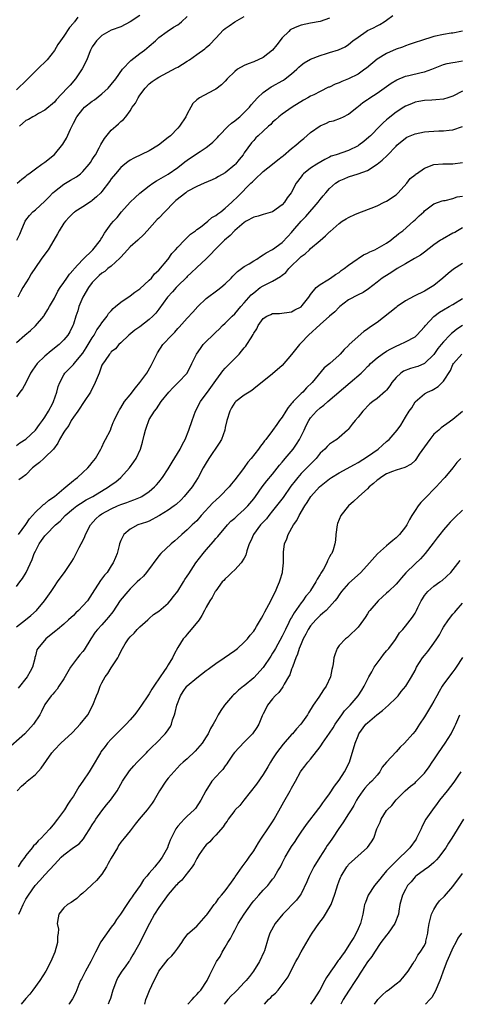
# Model space of a CAD drawing. Units: inches. Extents: x 2523000 to 2526000, y 1554000 to 1557000.
# Drawn here: x 2524920 to 2525012, y 1554000 to 1554207 of the extents above; entities that cross this region are included whole.
import ezdxf

# ---------------------------------------------------------------- set-up
doc = ezdxf.new("R2010")
doc.units = ezdxf.units.IN
doc.header["$MEASUREMENT"] = 0
doc.layers.add('LD25231554_2ft', color=153, linetype='Continuous')

msp = doc.modelspace()

# ---------------------------------------------------------------- linework, layer by layer
at = {"layer": 'LD25231554_2ft'}
for points, elevation in [([(2524919, 1554139.41), (2524920.81, 1554141), (2524922, 1554142), (2524923.02, 1554142.98), (2524924.75, 1554145), (2524924.85, 1554145.15), (2524925.6, 1554146.4), (2524926, 1554147), (2524927, 1554148.8), (2524927.72, 1554150.28), (2524928.2, 1554151), (2524929, 1554152.05), (2524929.6, 1554153), (2524930.16, 1554153.84), (2524931, 1554154.73), (2524931.11, 1554154.89), (2524933, 1554156.93), (2524935.1, 1554159), (2524936.71, 1554161), (2524936.81, 1554161.19), (2524937, 1554161.47), (2524937.55, 1554162.45), (2524939, 1554164.41), (2524939.48, 1554165), (2524940.22, 1554165.78), (2524941.18, 1554167), (2524942.96, 1554169.04), (2524944.04, 1554169.96), (2524945, 1554170.88), (2524947, 1554172.46), (2524947.78, 1554173), (2524948.53, 1554173.47), (2524951, 1554174.9), (2524953, 1554176.34), (2524954.49, 1554177.51), (2524955, 1554177.89), (2524955.67, 1554178.33), (2524957.71, 1554179.71), (2524959, 1554180.53), (2524959.64, 1554181), (2524960.38, 1554181.62), (2524961.36, 1554182.64), (2524961.65, 1554183), (2524963.65, 1554185), (2524964.34, 1554185.66), (2524965, 1554186.11), (2524965.48, 1554186.52), (2524966.06, 1554187), (2524967, 1554187.87), (2524968.09, 1554189), (2524968.47, 1554189.53), (2524969.78, 1554191), (2524971, 1554192.13), (2524972.7, 1554193.3), (2524973, 1554193.46), (2524975, 1554194.59), (2524975.26, 1554194.74), (2524975.64, 1554195), (2524977, 1554196.07), (2524978.12, 1554197), (2524978.55, 1554197.45), (2524979, 1554197.84), (2524979.65, 1554198.35), (2524981, 1554199.12), (2524983, 1554199.91), (2524984.33, 1554200.33), (2524985, 1554200.52), (2524986.91, 1554201.09), (2524988.27, 1554201.73), (2524989, 1554202.23), (2524989.9, 1554203), (2524991, 1554203.8), (2524992.73, 1554205), (2524993, 1554205.15), (2524994.25, 1554205.75), (2524995, 1554206.18), (2524995.56, 1554206.44), (2524996.47, 1554207), (2524997, 1554207.35), (2524998.34, 1554208.34)], 7232), ([(2524931.98, 1554207.98), (2524931.22, 1554207), (2524931.12, 1554206.88), (2524931, 1554206.69), (2524930.18, 1554205.82), (2524929, 1554203.98), (2524928.28, 1554203), (2524927.76, 1554202.24), (2524927, 1554200.95), (2524925.45, 1554199), (2524923.43, 1554197), (2524923, 1554196.62), (2524921.2, 1554194.8), (2524919, 1554192.7)], 7222), ([(2524919.1, 1554161), (2524919.71, 1554162.29), (2524920, 1554163), (2524920.85, 1554165), (2524921, 1554165.23), (2524921.77, 1554166.23), (2524922.49, 1554167), (2524923, 1554167.42), (2524925, 1554169.25), (2524925.87, 1554170.13), (2524926.7, 1554171), (2524927, 1554171.27), (2524929, 1554172.82), (2524930.39, 1554173.61), (2524931, 1554173.99), (2524931.65, 1554174.35), (2524932.51, 1554175), (2524933, 1554175.45), (2524934.36, 1554177), (2524934.6, 1554177.4), (2524935, 1554177.99), (2524935.37, 1554178.63), (2524935.64, 1554179), (2524936.44, 1554180.44), (2524936.81, 1554181.19), (2524937.56, 1554182.44), (2524939, 1554184.21), (2524939.92, 1554185), (2524940.51, 1554185.49), (2524941, 1554186.01), (2524941.57, 1554186.43), (2524942.05, 1554187), (2524943, 1554188.27), (2524943.41, 1554189), (2524944.1, 1554189.9), (2524944.65, 1554191), (2524945, 1554191.53), (2524946.15, 1554193), (2524947, 1554193.94), (2524947.58, 1554194.42), (2524948.45, 1554195), (2524949, 1554195.32), (2524952.7, 1554197.3), (2524953, 1554197.48), (2524955, 1554198.71), (2524955.45, 1554199), (2524957, 1554200.1), (2524958.68, 1554201.32), (2524959, 1554201.63), (2524959.75, 1554202.25), (2524961, 1554203.58), (2524962.67, 1554205.33), (2524963, 1554205.59), (2524963.82, 1554206.18), (2524965.05, 1554207), (2524967, 1554208.14)], 7228), ([(2524919.19, 1554173), (2524920.17, 1554173.83), (2524921, 1554174.49), (2524921.26, 1554174.74), (2524921.63, 1554175), (2524923, 1554176.06), (2524924.34, 1554177), (2524925, 1554177.44), (2524927, 1554179.05), (2524928.77, 1554181.23), (2524929, 1554181.59), (2524929.54, 1554182.46), (2524930.39, 1554184.39), (2524931, 1554185.62), (2524931.73, 1554187), (2524933, 1554188.63), (2524933.37, 1554189), (2524935, 1554190.26), (2524935.43, 1554190.57), (2524937, 1554191.81), (2524938.31, 1554193), (2524939, 1554193.79), (2524939.96, 1554195), (2524941.34, 1554197), (2524943.12, 1554198.88), (2524945, 1554200.32), (2524945.99, 1554201), (2524947, 1554201.89), (2524948.33, 1554203), (2524949, 1554203.67), (2524950.76, 1554205), (2524952.13, 1554205.87), (2524953, 1554206.39), (2524953.36, 1554206.64), (2524953.79, 1554207), (2524955, 1554208.14)], 7226), ([(2524985, 1554207.75), (2524983, 1554207.1), (2524981, 1554206.7), (2524979, 1554206.27), (2524978.07, 1554205.93), (2524977, 1554205.45), (2524976.71, 1554205.29), (2524976.38, 1554205), (2524975, 1554203.62), (2524973.86, 1554202.14), (2524973, 1554201.06), (2524971, 1554199.52), (2524969, 1554198.58), (2524967.86, 1554198.14), (2524967, 1554197.78), (2524965.62, 1554197), (2524965, 1554196.55), (2524963.41, 1554195), (2524963, 1554194.53), (2524962.25, 1554193.75), (2524961, 1554192.81), (2524960.62, 1554192.62), (2524957.6, 1554191), (2524957, 1554190.55), (2524956.21, 1554189.79), (2524955.73, 1554189), (2524955, 1554187.64), (2524954.67, 1554187), (2524953.39, 1554185), (2524953, 1554184.57), (2524951.47, 1554183), (2524951, 1554182.61), (2524948.93, 1554181), (2524947, 1554179.84), (2524943.74, 1554178.26), (2524943, 1554177.86), (2524942.49, 1554177.51), (2524941.82, 1554177), (2524941, 1554176.3), (2524939.88, 1554175), (2524939, 1554173.89), (2524938.64, 1554173.36), (2524937, 1554171.24), (2524936.79, 1554171), (2524935.88, 1554170.12), (2524935, 1554169.36), (2524934.79, 1554169.21), (2524933, 1554168.04), (2524931.33, 1554167), (2524931.14, 1554166.86), (2524931, 1554166.73), (2524930.13, 1554165.87), (2524929.32, 1554165), (2524929, 1554164.55), (2524928.03, 1554163), (2524927.68, 1554162.32), (2524926.91, 1554161), (2524925.7, 1554159), (2524925, 1554158.07), (2524924.24, 1554157), (2524923, 1554155.21), (2524922.11, 1554153.89), (2524921.62, 1554153), (2524920.38, 1554151), (2524919.88, 1554150.12), (2524919.32, 1554149)], 7230), ([(2524945, 1554208.34), (2524943, 1554207.01), (2524941, 1554205.97), (2524939, 1554205.26), (2524938.47, 1554205), (2524937, 1554204.15), (2524935.86, 1554203), (2524935.5, 1554202.5), (2524935, 1554201.76), (2524934.61, 1554201), (2524934.33, 1554200.33), (2524933.81, 1554199), (2524932.89, 1554197.11), (2524931.48, 1554195), (2524930.31, 1554193.69), (2524929.71, 1554193), (2524927.41, 1554190.59), (2524927, 1554190.11), (2524925, 1554188.36), (2524923.69, 1554187.69), (2524923, 1554187.29), (2524922.44, 1554187), (2524921.55, 1554186.46), (2524921, 1554186.21), (2524919.63, 1554185)], 7224), ([(2525013, 1554205.02), (2525011, 1554204.65), (2525010.6, 1554204.6), (2525009, 1554204.36), (2525007, 1554203.88), (2525004.17, 1554203), (2525003.25, 1554202.75), (2525001.78, 1554202.22), (2525001, 1554201.97), (2525000.33, 1554201.67), (2524999, 1554201.21), (2524997, 1554200.36), (2524995, 1554199.16), (2524992.75, 1554197.25), (2524992.43, 1554197), (2524991, 1554196.01), (2524989, 1554195), (2524987.59, 1554194.41), (2524987, 1554194.14), (2524986.14, 1554193.86), (2524985, 1554193.27), (2524984.79, 1554193.21), (2524983, 1554192.35), (2524981.65, 1554191.65), (2524981, 1554191.33), (2524980.42, 1554191), (2524979.49, 1554190.51), (2524977.08, 1554189), (2524975, 1554187.55), (2524974.31, 1554187), (2524973.62, 1554186.38), (2524973, 1554185.85), (2524972.6, 1554185.4), (2524972.12, 1554185), (2524971, 1554184), (2524969.94, 1554183), (2524969.46, 1554182.54), (2524969, 1554182.03), (2524968.52, 1554181.48), (2524967, 1554179.37), (2524966.76, 1554179), (2524965.97, 1554178.03), (2524965.16, 1554177), (2524965, 1554176.84), (2524963, 1554175.22), (2524961.57, 1554174.43), (2524961, 1554174.08), (2524960.26, 1554173.74), (2524958.59, 1554173), (2524957, 1554172.34), (2524955, 1554171.23), (2524954.69, 1554171), (2524952.63, 1554169.37), (2524952.25, 1554169), (2524950.3, 1554167), (2524949, 1554165.62), (2524948.67, 1554165.33), (2524946.53, 1554163), (2524945.83, 1554162.17), (2524944.57, 1554161), (2524943, 1554159.59), (2524942.41, 1554159), (2524941, 1554157.45), (2524940.8, 1554157.2), (2524939, 1554155.55), (2524938.3, 1554155), (2524937.6, 1554154.4), (2524937, 1554154.03), (2524936.47, 1554153.53), (2524935.86, 1554153), (2524935, 1554152.11), (2524934.19, 1554151), (2524933, 1554148.97), (2524932.18, 1554147), (2524931.92, 1554146.08), (2524931.51, 1554145), (2524931, 1554143.3), (2524930.89, 1554143), (2524930.29, 1554141.71), (2524929.86, 1554141), (2524929, 1554139.99), (2524928.03, 1554139), (2524926.32, 1554137.68), (2524925, 1554136.56), (2524923.39, 1554135), (2524922.39, 1554133.61), (2524922, 1554133), (2524921, 1554130.93), (2524920.29, 1554129.71), (2524919.72, 1554129), (2524919, 1554128)], 7234), ([(2524919, 1554117.73), (2524919.73, 1554118.27), (2524921, 1554119.07), (2524923.01, 1554121), (2524923.84, 1554122.16), (2524924.52, 1554123), (2524925, 1554123.7), (2524925.79, 1554125), (2524926.68, 1554126.68), (2524926.84, 1554127), (2524927.53, 1554129), (2524927.82, 1554130.18), (2524928.13, 1554131), (2524929, 1554132.61), (2524929.23, 1554133), (2524930.12, 1554133.88), (2524931, 1554134.79), (2524931.15, 1554135), (2524933, 1554137.21), (2524933.71, 1554138.29), (2524935, 1554140.45), (2524935.36, 1554141), (2524935.92, 1554142.08), (2524936.63, 1554143), (2524937, 1554143.6), (2524938.13, 1554145), (2524938.43, 1554145.57), (2524939, 1554146.13), (2524939.4, 1554146.6), (2524939.9, 1554147), (2524941, 1554147.97), (2524943, 1554149.3), (2524943.94, 1554150.06), (2524945, 1554150.73), (2524947, 1554152.55), (2524947.44, 1554153), (2524948.09, 1554153.91), (2524949, 1554154.71), (2524950.91, 1554156.91), (2524951, 1554157.02), (2524951.78, 1554158.22), (2524952.55, 1554159), (2524953, 1554159.53), (2524954.44, 1554161), (2524954.69, 1554161.31), (2524955, 1554161.57), (2524955.7, 1554162.3), (2524956.76, 1554163), (2524957, 1554163.22), (2524957.77, 1554163.77), (2524959.35, 1554165), (2524960.21, 1554165.79), (2524961, 1554166.17), (2524961.42, 1554166.58), (2524962.06, 1554167), (2524963, 1554167.73), (2524964.41, 1554169), (2524965.75, 1554170.25), (2524968.42, 1554173), (2524968.72, 1554173.28), (2524969, 1554173.59), (2524969.75, 1554174.25), (2524970.48, 1554175), (2524971, 1554175.47), (2524973, 1554176.99), (2524974.09, 1554177.91), (2524975, 1554178.63), (2524975.19, 1554178.8), (2524977, 1554180.3), (2524977.87, 1554181), (2524979, 1554181.98), (2524979.56, 1554182.44), (2524981, 1554183.72), (2524983, 1554185.12), (2524984.34, 1554185.66), (2524985, 1554185.97), (2524985.83, 1554186.17), (2524987.29, 1554186.71), (2524987.91, 1554187), (2524989, 1554187.55), (2524990.81, 1554189), (2524991, 1554189.14), (2524991.99, 1554190.01), (2524993, 1554190.65), (2524993.19, 1554190.81), (2524993.48, 1554191), (2524995, 1554191.98), (2524996.52, 1554193), (2524997, 1554193.37), (2524997.95, 1554194.05), (2524999.19, 1554194.81), (2525001, 1554195.53), (2525001.67, 1554195.67), (2525004.31, 1554196.31), (2525005, 1554196.44), (2525006.56, 1554197), (2525008.27, 1554197.73), (2525009, 1554197.98), (2525009.77, 1554198.24), (2525011, 1554198.44), (2525011.46, 1554198.54), (2525013, 1554198.76)], 7236), ([(2525013, 1554192.39), (2525011, 1554191.35), (2525009.93, 1554191), (2525009, 1554190.74), (2525007.42, 1554190.58), (2525006.51, 1554190.51), (2525005, 1554190.44), (2525003.77, 1554190.23), (2525003, 1554190.06), (2525002.25, 1554189.75), (2525001, 1554189.21), (2525000.65, 1554189), (2524999, 1554187.95), (2524997.33, 1554186.67), (2524997, 1554186.35), (2524996.29, 1554185.71), (2524995.61, 1554185), (2524993.63, 1554183), (2524993.3, 1554182.7), (2524992.21, 1554181.79), (2524991.19, 1554181), (2524991, 1554180.88), (2524989, 1554179.9), (2524986.38, 1554179), (2524985.33, 1554178.67), (2524985, 1554178.5), (2524983.97, 1554178.03), (2524982.33, 1554177), (2524981, 1554176.14), (2524979.51, 1554175), (2524979.26, 1554174.74), (2524979, 1554174.37), (2524977.97, 1554173), (2524976.92, 1554171), (2524976.09, 1554169.91), (2524975.52, 1554169), (2524975, 1554168.45), (2524973, 1554167), (2524971.48, 1554166.52), (2524971, 1554166.44), (2524969.95, 1554166.05), (2524969, 1554165.84), (2524967.44, 1554165), (2524967, 1554164.74), (2524965, 1554163.07), (2524964.93, 1554163), (2524964.03, 1554161.97), (2524962.87, 1554161), (2524961, 1554159.17), (2524960.8, 1554159), (2524959.96, 1554158.04), (2524959, 1554157.1), (2524957, 1554155.25), (2524955.86, 1554154.14), (2524955, 1554153.36), (2524954.84, 1554153.16), (2524953, 1554151.37), (2524952.65, 1554151), (2524951.9, 1554150.1), (2524950.87, 1554149), (2524949, 1554146.48), (2524948.36, 1554145.64), (2524947.75, 1554145), (2524947, 1554144.28), (2524945, 1554142.77), (2524943.96, 1554142.05), (2524942.66, 1554141), (2524941, 1554139.35), (2524940.6, 1554139), (2524939.91, 1554138.09), (2524939, 1554137.44), (2524938.83, 1554137.17), (2524938.65, 1554137), (2524937.67, 1554135.67), (2524937.12, 1554134.88), (2524937, 1554134.65), (2524936.61, 1554133.4), (2524936.43, 1554133), (2524935.63, 1554131), (2524934.58, 1554129), (2524933.31, 1554127), (2524933, 1554126.56), (2524932.38, 1554125.62), (2524931.92, 1554125), (2524931, 1554123.69), (2524930.56, 1554123), (2524930.03, 1554121.97), (2524929.3, 1554121), (2524929, 1554120.53), (2524928.1, 1554119), (2524927.76, 1554118.24), (2524926.81, 1554117), (2524925, 1554115.19), (2524924.76, 1554115), (2524923.85, 1554114.15), (2524923, 1554113.53), (2524922.39, 1554113), (2524921, 1554111.56), (2524920.21, 1554111), (2524919.53, 1554110.47)], 7238), ([(2524919.45, 1554099), (2524921, 1554101.12), (2524921.74, 1554102.26), (2524923, 1554103.66), (2524924.43, 1554105), (2524924.71, 1554105.29), (2524925, 1554105.48), (2524925.8, 1554106.2), (2524927.01, 1554107), (2524929, 1554108.66), (2524929.45, 1554109), (2524931, 1554110.36), (2524931.35, 1554110.65), (2524931.85, 1554111), (2524933, 1554112.08), (2524934.05, 1554113), (2524934.46, 1554113.54), (2524935, 1554114.16), (2524935.65, 1554115), (2524936.79, 1554117), (2524937, 1554117.41), (2524937.52, 1554118.48), (2524937.81, 1554119), (2524938.81, 1554121), (2524939, 1554121.45), (2524939.42, 1554122.58), (2524939.61, 1554123), (2524940.19, 1554124.19), (2524940.55, 1554125), (2524940.72, 1554125.28), (2524941, 1554125.67), (2524941.81, 1554127), (2524943, 1554128.42), (2524944.09, 1554129.91), (2524945, 1554131.01), (2524946.46, 1554133), (2524947.43, 1554134.57), (2524947.64, 1554135), (2524948.57, 1554137), (2524948.72, 1554137.28), (2524949.89, 1554139), (2524951.74, 1554141), (2524952.37, 1554141.63), (2524953, 1554142.39), (2524953.31, 1554142.69), (2524955, 1554144.58), (2524956.17, 1554145.83), (2524957.2, 1554147), (2524959, 1554148.69), (2524961.48, 1554150.52), (2524962.07, 1554151), (2524963, 1554151.8), (2524964.24, 1554153), (2524964.61, 1554153.39), (2524965.6, 1554154.4), (2524966.45, 1554155), (2524967, 1554155.42), (2524968.05, 1554156.05), (2524969, 1554156.66), (2524969.68, 1554157), (2524970.45, 1554157.55), (2524971, 1554157.88), (2524971.64, 1554158.36), (2524973, 1554159.05), (2524975, 1554160.49), (2524976.23, 1554161.77), (2524977, 1554162.64), (2524977.27, 1554163), (2524978.98, 1554165), (2524980, 1554166), (2524982.6, 1554169), (2524983, 1554169.56), (2524983.67, 1554170.33), (2524984.19, 1554171), (2524985, 1554171.92), (2524986.26, 1554173), (2524987, 1554173.5), (2524988.07, 1554173.93), (2524989, 1554174.37), (2524991.01, 1554174.99), (2524993, 1554175.67), (2524994.99, 1554177.01), (2524996.11, 1554177.89), (2524997.13, 1554178.87), (2524999, 1554180.81), (2524999.2, 1554181), (2525001, 1554182.52), (2525001.31, 1554182.69), (2525001.97, 1554183), (2525003, 1554183.42), (2525005, 1554183.82), (2525005.9, 1554183.9), (2525007, 1554183.96), (2525008.03, 1554184.03), (2525009, 1554184.01), (2525010.2, 1554184.2), (2525011, 1554184.25), (2525013, 1554184.94)], 7240), ([(2524919, 1554088.06), (2524919.75, 1554089), (2524920.28, 1554089.72), (2524921.03, 1554090.97), (2524922.29, 1554093.71), (2524922.76, 1554095), (2524923, 1554095.5), (2524923.81, 1554097), (2524924.31, 1554097.69), (2524925, 1554098.68), (2524925.29, 1554099), (2524927.27, 1554101), (2524928.21, 1554101.79), (2524929.27, 1554103), (2524931, 1554104.46), (2524931.7, 1554105), (2524932.48, 1554105.52), (2524933.72, 1554106.28), (2524935.1, 1554107), (2524938.43, 1554109), (2524939, 1554109.44), (2524939.92, 1554110.08), (2524941, 1554111), (2524942.83, 1554113), (2524943.73, 1554114.27), (2524944.22, 1554115), (2524945.15, 1554117), (2524945.59, 1554118.41), (2524945.95, 1554119.95), (2524946.23, 1554121), (2524946.43, 1554121.57), (2524946.9, 1554123), (2524947, 1554123.2), (2524948.1, 1554125), (2524948.51, 1554125.49), (2524949, 1554126.27), (2524949.5, 1554127), (2524951.11, 1554129), (2524952.01, 1554129.99), (2524953.07, 1554131), (2524954.97, 1554133), (2524956, 1554135), (2524956.98, 1554137), (2524957.79, 1554138.21), (2524958.39, 1554139), (2524959, 1554139.64), (2524960.4, 1554141), (2524961, 1554141.61), (2524961.73, 1554142.27), (2524962.46, 1554143), (2524963, 1554143.5), (2524964.49, 1554145), (2524965, 1554145.46), (2524966.27, 1554147), (2524967, 1554147.79), (2524968.5, 1554149.5), (2524969, 1554149.92), (2524970.4, 1554151), (2524971, 1554151.41), (2524973, 1554152.38), (2524974.66, 1554153.34), (2524975, 1554153.6), (2524975.78, 1554154.22), (2524976.42, 1554155), (2524979, 1554157.53), (2524979.85, 1554158.15), (2524980.73, 1554159), (2524981, 1554159.28), (2524983, 1554160.96), (2524984.12, 1554161.88), (2524985, 1554162.76), (2524985.14, 1554162.86), (2524987, 1554164.54), (2524987.67, 1554165), (2524988.52, 1554165.48), (2524989, 1554165.79), (2524990.48, 1554166.48), (2524991.73, 1554167), (2524993.74, 1554167.74), (2524995, 1554168.26), (2524996.48, 1554169), (2524997, 1554169.25), (2524999, 1554170.57), (2524999.23, 1554170.77), (2524999.48, 1554171), (2525001.28, 1554173), (2525002.01, 1554173.99), (2525003, 1554174.76), (2525003.12, 1554174.88), (2525003.33, 1554175), (2525005, 1554176.15), (2525007, 1554176.92), (2525008.88, 1554177.12), (2525011, 1554177.09), (2525013, 1554177.34)], 7242), ([(2524919, 1554079.55), (2524920.95, 1554081), (2524922.05, 1554081.95), (2524923.2, 1554083), (2524924.9, 1554085), (2524926.32, 1554087), (2524927, 1554088.06), (2524927.69, 1554089), (2524928.22, 1554089.78), (2524929.15, 1554091), (2524930.68, 1554093.32), (2524931, 1554093.83), (2524931.62, 1554095), (2524932.22, 1554096.22), (2524932.65, 1554097), (2524932.79, 1554097.21), (2524933.41, 1554098.59), (2524933.55, 1554099), (2524934.59, 1554101), (2524935.74, 1554102.26), (2524936.53, 1554103), (2524937, 1554103.31), (2524939, 1554104.41), (2524940.33, 1554105), (2524941, 1554105.29), (2524942.26, 1554105.74), (2524943, 1554106.03), (2524943.74, 1554106.26), (2524945.14, 1554106.86), (2524945.4, 1554107), (2524947, 1554108.07), (2524948.12, 1554109), (2524948.53, 1554109.47), (2524949, 1554110.03), (2524949.76, 1554111), (2524951, 1554112.85), (2524951.8, 1554114.2), (2524953.49, 1554117), (2524953.99, 1554118.01), (2524954.57, 1554119), (2524955.37, 1554121), (2524956.01, 1554123), (2524956.76, 1554125), (2524957.79, 1554127), (2524959, 1554128.61), (2524959.25, 1554129), (2524961, 1554131.46), (2524962.17, 1554133), (2524962.5, 1554133.5), (2524963, 1554134.01), (2524963.48, 1554134.52), (2524963.96, 1554135), (2524965, 1554136.05), (2524965.91, 1554137), (2524966.42, 1554137.58), (2524967, 1554138.3), (2524967.33, 1554138.67), (2524967.56, 1554139), (2524968.45, 1554140.45), (2524968.88, 1554141.12), (2524969, 1554141.38), (2524969.65, 1554142.35), (2524969.97, 1554143), (2524971, 1554144.52), (2524971.8, 1554145), (2524972.65, 1554145.35), (2524973, 1554145.55), (2524974.45, 1554145.55), (2524977, 1554145.88), (2524977.67, 1554146.33), (2524979, 1554146.96), (2524979.24, 1554147.24), (2524980.64, 1554149), (2524980.77, 1554149.22), (2524981, 1554149.54), (2524982.18, 1554151), (2524983, 1554151.67), (2524984.65, 1554152.65), (2524985.18, 1554153), (2524986.21, 1554153.79), (2524987, 1554154.22), (2524987.41, 1554154.59), (2524988.05, 1554155), (2524989, 1554155.71), (2524990.79, 1554157), (2524991, 1554157.13), (2524992.12, 1554157.88), (2524993, 1554158.26), (2524993.48, 1554158.52), (2524994.55, 1554159), (2524995, 1554159.23), (2524997, 1554160.4), (2524997.9, 1554161), (2524998.49, 1554161.5), (2524999, 1554161.88), (2524999.61, 1554162.39), (2525000.42, 1554163), (2525002.69, 1554165), (2525003, 1554165.31), (2525003.88, 1554166.12), (2525004.85, 1554167), (2525005, 1554167.16), (2525007, 1554168.65), (2525007.95, 1554169), (2525008.73, 1554169.27), (2525009, 1554169.34), (2525009.36, 1554169.36), (2525011, 1554169.76), (2525011.88, 1554170.12), (2525013, 1554170.24)], 7244), ([(2525013, 1554163.58), (2525011.96, 1554163), (2525011.36, 1554162.64), (2525011, 1554162.45), (2525008.77, 1554161.23), (2525008.4, 1554161), (2525007, 1554160.03), (2525005, 1554158.47), (2525004.15, 1554157.85), (2525002.89, 1554157.11), (2525001, 1554156.05), (2524999.21, 1554155), (2524997.87, 1554154.13), (2524996.64, 1554153.36), (2524996.09, 1554153), (2524995, 1554152.18), (2524993.23, 1554150.77), (2524992.04, 1554149.96), (2524991, 1554149.47), (2524989, 1554148.4), (2524987.13, 1554147), (2524987, 1554146.88), (2524986.07, 1554145.93), (2524985, 1554145.01), (2524983, 1554143.24), (2524980.53, 1554141), (2524979, 1554139.34), (2524978.66, 1554139), (2524977, 1554136.9), (2524975, 1554134.58), (2524973, 1554132.86), (2524969, 1554129.68), (2524968.64, 1554129.36), (2524968.02, 1554129), (2524967, 1554128.33), (2524965.22, 1554127), (2524965, 1554126.78), (2524964.36, 1554125.64), (2524963.95, 1554125), (2524963.33, 1554123), (2524963, 1554121.52), (2524962.91, 1554121), (2524962.19, 1554119), (2524961.76, 1554118.24), (2524959.56, 1554115), (2524959, 1554114.1), (2524958.6, 1554113.4), (2524958.36, 1554113), (2524957.27, 1554111), (2524956.01, 1554109), (2524954.37, 1554107), (2524953.7, 1554106.3), (2524952.66, 1554105.34), (2524952.22, 1554105), (2524951, 1554104.12), (2524949.16, 1554103), (2524949, 1554102.89), (2524947, 1554101.8), (2524946.43, 1554101.57), (2524944.62, 1554101), (2524943, 1554100.14), (2524941.64, 1554099), (2524941.41, 1554098.59), (2524941, 1554097.72), (2524940.74, 1554097), (2524940.64, 1554096.64), (2524940.25, 1554095), (2524939.86, 1554094.14), (2524939.42, 1554093), (2524939, 1554092.41), (2524938.1, 1554091), (2524937.57, 1554090.43), (2524936.71, 1554089.29), (2524935, 1554086.56), (2524933.95, 1554085), (2524933, 1554083.95), (2524932.06, 1554083), (2524931.51, 1554082.49), (2524931, 1554081.94), (2524930.01, 1554081), (2524929, 1554080.07), (2524927.64, 1554079), (2524927.29, 1554078.71), (2524927, 1554078.5), (2524925.18, 1554077), (2524923.51, 1554075), (2524923.34, 1554074.66), (2524923, 1554073.4), (2524922.9, 1554073.1), (2524922.87, 1554072.87), (2524922.37, 1554071), (2524921.87, 1554070.13), (2524921.28, 1554069), (2524919.37, 1554066.63)], 7246), ([(2525013, 1554156.07), (2525011.13, 1554154.87), (2525010.01, 1554153.99), (2525008.89, 1554153), (2525007, 1554151.47), (2525006.29, 1554151), (2525005, 1554150.25), (2525002.81, 1554149.19), (2525001, 1554148.21), (2524999.21, 1554147), (2524999, 1554146.85), (2524995, 1554143.68), (2524993.42, 1554142.58), (2524993, 1554142.23), (2524992.24, 1554141.76), (2524991, 1554140.72), (2524989.08, 1554138.92), (2524989, 1554138.82), (2524988.04, 1554137.96), (2524987.24, 1554137), (2524987, 1554136.77), (2524985.02, 1554135), (2524983.89, 1554134.11), (2524981.3, 1554131), (2524980.13, 1554129.87), (2524979.37, 1554129), (2524979, 1554128.68), (2524977.34, 1554127), (2524977.17, 1554126.83), (2524977, 1554126.57), (2524976.25, 1554125.75), (2524975.77, 1554125), (2524975, 1554123.71), (2524974.47, 1554123), (2524973.86, 1554122.14), (2524973, 1554120.88), (2524971.56, 1554119), (2524971.3, 1554118.7), (2524971, 1554118.29), (2524970.42, 1554117.58), (2524970.01, 1554117), (2524968.46, 1554115), (2524967.77, 1554114.23), (2524967, 1554113.12), (2524966.64, 1554112.64), (2524965, 1554110.51), (2524964.31, 1554109.69), (2524963.81, 1554109), (2524961.88, 1554107), (2524961, 1554106.22), (2524960.36, 1554105.64), (2524957.95, 1554103), (2524957, 1554101.87), (2524956.56, 1554101.44), (2524956.07, 1554101), (2524955, 1554099.96), (2524953.84, 1554099), (2524953, 1554098.22), (2524952.38, 1554097.62), (2524951.63, 1554097), (2524949.45, 1554095), (2524949, 1554094.5), (2524946.45, 1554091), (2524945.81, 1554090.19), (2524945, 1554089.54), (2524944.47, 1554089), (2524943, 1554087.57), (2524942.47, 1554087), (2524940.9, 1554085.1), (2524939.29, 1554082.71), (2524938.43, 1554081.57), (2524937.93, 1554081), (2524937, 1554079.98), (2524936.07, 1554079), (2524935.6, 1554078.4), (2524934.7, 1554077), (2524933.29, 1554074.71), (2524933, 1554074.35), (2524932.36, 1554073.64), (2524931.85, 1554073), (2524931, 1554071.86), (2524930.42, 1554071), (2524929, 1554068.55), (2524927.92, 1554067), (2524927.57, 1554066.43), (2524927, 1554065.77), (2524926.66, 1554065.34), (2524926.32, 1554065), (2524925, 1554063.15), (2524924.91, 1554063), (2524924.28, 1554061.72), (2524923.91, 1554061), (2524922.62, 1554059), (2524920.81, 1554057), (2524916.66, 1554053.34)], 7248), ([(2524919.19, 1554045), (2524920.07, 1554045.93), (2524921, 1554046.71), (2524921.3, 1554047), (2524923, 1554048.39), (2524924.23, 1554049.77), (2524926.48, 1554053), (2524927, 1554053.6), (2524928.37, 1554055), (2524930.77, 1554057.23), (2524931.75, 1554058.25), (2524932.45, 1554059), (2524934.05, 1554061), (2524935.12, 1554063), (2524935.88, 1554065), (2524936.21, 1554065.79), (2524936.62, 1554067), (2524937, 1554067.72), (2524937.72, 1554069), (2524938.28, 1554069.72), (2524939, 1554070.92), (2524940.36, 1554073), (2524940.59, 1554073.41), (2524941, 1554074.35), (2524941.35, 1554075), (2524941.92, 1554075.93), (2524942.62, 1554077), (2524943, 1554077.46), (2524943.79, 1554078.21), (2524944.48, 1554079), (2524945, 1554079.51), (2524946.67, 1554081), (2524947, 1554081.26), (2524947.9, 1554082.1), (2524949, 1554082.82), (2524951, 1554084.55), (2524951.39, 1554085), (2524952.09, 1554085.91), (2524953, 1554087.02), (2524954.23, 1554089), (2524954.5, 1554089.5), (2524955, 1554090.19), (2524955.31, 1554090.69), (2524956.83, 1554093), (2524958.36, 1554095), (2524959, 1554095.79), (2524960.52, 1554097.48), (2524961, 1554098.12), (2524961.43, 1554098.57), (2524963.46, 1554101), (2524964.22, 1554101.78), (2524965, 1554102.45), (2524965.56, 1554103), (2524967, 1554104.23), (2524967.77, 1554105), (2524969, 1554106.47), (2524969.41, 1554107), (2524970.78, 1554109), (2524971.74, 1554110.26), (2524973, 1554111.73), (2524974.43, 1554113.57), (2524975, 1554114.23), (2524975.34, 1554114.66), (2524975.64, 1554115), (2524977.32, 1554117), (2524978.01, 1554117.99), (2524978.64, 1554119), (2524979.64, 1554121), (2524980.07, 1554121.93), (2524980.62, 1554123), (2524981, 1554123.56), (2524982.24, 1554125), (2524983, 1554125.64), (2524983.77, 1554126.23), (2524984.63, 1554127), (2524989.35, 1554131), (2524991.66, 1554133), (2524992.35, 1554133.65), (2524993, 1554134.36), (2524993.33, 1554134.67), (2524993.65, 1554135), (2524995, 1554136.2), (2524996.11, 1554137), (2524997, 1554137.61), (2524997.91, 1554138.09), (2524999, 1554138.69), (2524999.81, 1554139), (2525001, 1554139.55), (2525003, 1554140.66), (2525003.35, 1554141), (2525005, 1554142.74), (2525005.18, 1554143), (2525007, 1554144.95), (2525008.16, 1554145.84), (2525009, 1554146.35), (2525010.2, 1554147), (2525011, 1554147.47), (2525013, 1554148.7)], 7250), ([(2525013, 1554143.02), (2525011.78, 1554142.22), (2525011, 1554141.58), (2525010.67, 1554141.33), (2525010.36, 1554141), (2525009, 1554139.61), (2525008.54, 1554139), (2525007.84, 1554138.16), (2525007, 1554136.91), (2525005, 1554135), (2525003.6, 1554134.4), (2525003, 1554134.25), (2525002.04, 1554133.96), (2525000.58, 1554133.42), (2525000, 1554133), (2524999, 1554132.08), (2524998.1, 1554131), (2524997.66, 1554130.34), (2524997, 1554129.41), (2524996.81, 1554129.19), (2524995, 1554127.61), (2524994.13, 1554127), (2524993.5, 1554126.5), (2524992, 1554125), (2524991, 1554123.7), (2524990.37, 1554123), (2524989.78, 1554122.22), (2524988.88, 1554121.12), (2524988.76, 1554121), (2524987, 1554119.43), (2524986.49, 1554119), (2524985.58, 1554118.42), (2524985, 1554118.01), (2524984.48, 1554117.52), (2524983.97, 1554117), (2524983, 1554116.09), (2524982.15, 1554115), (2524981.59, 1554114.41), (2524981, 1554113.84), (2524980.2, 1554113), (2524979, 1554111.81), (2524978.3, 1554111), (2524977.71, 1554110.29), (2524976.86, 1554109.14), (2524975.19, 1554106.81), (2524973, 1554103.96), (2524972.2, 1554103), (2524971.69, 1554102.31), (2524970.44, 1554101), (2524968.95, 1554099), (2524968.38, 1554097.62), (2524968.07, 1554097), (2524967.56, 1554095.56), (2524967.34, 1554094.66), (2524967, 1554093.99), (2524966.37, 1554093), (2524965, 1554091.51), (2524964.38, 1554091), (2524963.73, 1554090.27), (2524963, 1554089.67), (2524962.7, 1554089.3), (2524962.37, 1554089), (2524961, 1554087.15), (2524960.9, 1554087), (2524960.28, 1554085.72), (2524959.73, 1554085), (2524959, 1554083.71), (2524958.66, 1554083), (2524958.1, 1554081.9), (2524957.49, 1554081), (2524955.86, 1554079), (2524955, 1554078.01), (2524954.56, 1554077.44), (2524954.17, 1554077), (2524953, 1554075.16), (2524952.24, 1554073.76), (2524951.92, 1554073), (2524951, 1554071.52), (2524950.7, 1554071), (2524950.1, 1554070.1), (2524949.32, 1554069), (2524947.94, 1554067), (2524947.57, 1554066.43), (2524947, 1554065.45), (2524946.81, 1554065.19), (2524946.7, 1554065), (2524945.36, 1554063), (2524944.35, 1554061.65), (2524943.88, 1554061), (2524943, 1554059.96), (2524942.12, 1554059), (2524941.56, 1554058.44), (2524941, 1554057.91), (2524940.07, 1554057), (2524939, 1554055.88), (2524938.19, 1554055), (2524937.67, 1554054.33), (2524936.81, 1554053.19), (2524936.69, 1554053), (2524935, 1554050.02), (2524934.35, 1554049), (2524933, 1554046.99), (2524932.18, 1554045.82), (2524931, 1554043.88), (2524930.42, 1554043), (2524929.83, 1554042.17), (2524929.14, 1554041), (2524927.68, 1554039), (2524927.35, 1554038.65), (2524927, 1554038.16), (2524926.07, 1554037), (2524925, 1554035.88), (2524924.21, 1554035), (2524923.56, 1554034.44), (2524923, 1554033.76), (2524922.59, 1554033.41), (2524922.35, 1554033), (2524921, 1554031.32), (2524920.78, 1554031), (2524919.99, 1554030.01), (2524919.34, 1554029)], 7252), ([(2524919.53, 1554019), (2524919.91, 1554019.91), (2524920.39, 1554021), (2524921, 1554022.12), (2524921.56, 1554023), (2524922.98, 1554025), (2524923.94, 1554026.06), (2524925, 1554027.3), (2524927, 1554029.48), (2524927.76, 1554030.24), (2524928.43, 1554031), (2524929, 1554031.52), (2524931, 1554033.04), (2524932.2, 1554033.81), (2524933.14, 1554034.86), (2524933.55, 1554035.55), (2524934.5, 1554037), (2524935, 1554037.79), (2524935.46, 1554038.54), (2524935.71, 1554039), (2524937, 1554040.78), (2524937.98, 1554042.02), (2524938.81, 1554043), (2524940.24, 1554045), (2524941.38, 1554047), (2524942.8, 1554049.2), (2524943.73, 1554050.27), (2524944.42, 1554051), (2524946.39, 1554053), (2524946.68, 1554053.32), (2524947, 1554053.59), (2524947.67, 1554054.33), (2524948.43, 1554055), (2524950.37, 1554057), (2524950.64, 1554057.36), (2524951.44, 1554058.56), (2524951.65, 1554059), (2524951.91, 1554059.91), (2524952.32, 1554061), (2524952.49, 1554061.51), (2524952.82, 1554063), (2524953.55, 1554065), (2524954.11, 1554065.89), (2524954.9, 1554067), (2524955, 1554067.1), (2524957, 1554068.8), (2524959, 1554070.32), (2524959.42, 1554070.58), (2524959.97, 1554071), (2524961, 1554071.83), (2524962.8, 1554073), (2524965, 1554074.55), (2524965.57, 1554075), (2524967, 1554076.31), (2524967.67, 1554077), (2524968.24, 1554077.76), (2524969, 1554078.64), (2524969.25, 1554079), (2524969.62, 1554079.62), (2524970.62, 1554081.38), (2524971, 1554081.99), (2524971.32, 1554082.68), (2524972.59, 1554085), (2524973, 1554085.78), (2524973.58, 1554087), (2524974.05, 1554088.05), (2524974.45, 1554089), (2524974.55, 1554089.45), (2524975.07, 1554091), (2524975.09, 1554091.09), (2524975.31, 1554093), (2524975.26, 1554095), (2524975.27, 1554095.27), (2524975.49, 1554097), (2524975.96, 1554098.04), (2524976.26, 1554099), (2524977.4, 1554101), (2524978.08, 1554101.92), (2524978.62, 1554103), (2524979.78, 1554105), (2524980.29, 1554105.71), (2524981.08, 1554107), (2524982.89, 1554109), (2524985, 1554110.72), (2524985.41, 1554111), (2524987, 1554112), (2524990.23, 1554113.77), (2524991, 1554114.17), (2524993, 1554115.42), (2524995.23, 1554117), (2524996.17, 1554117.83), (2524997, 1554118.59), (2524997.54, 1554119), (2524999.24, 1554121), (2524999.98, 1554122.02), (2525001, 1554123.73), (2525001.8, 1554125), (2525002.32, 1554125.68), (2525003.04, 1554126.96), (2525005, 1554128.63), (2525005.61, 1554129), (2525006.6, 1554129.4), (2525007, 1554129.58), (2525007.86, 1554130.14), (2525009, 1554131.26), (2525010.48, 1554133.53), (2525011, 1554134.81), (2525011.11, 1554135), (2525012.86, 1554137)], 7254), ([(2525013, 1554124.88), (2525011, 1554123.2), (2525009.71, 1554122.29), (2525009, 1554121.84), (2525008.53, 1554121.47), (2525008.03, 1554121), (2525007, 1554120.1), (2525006.09, 1554119), (2525005, 1554117.49), (2525003.9, 1554115.9), (2525003.31, 1554115), (2525003.2, 1554114.8), (2525003, 1554114.59), (2525002.17, 1554113.83), (2525000.87, 1554113.13), (2524999, 1554112.54), (2524998.26, 1554112.26), (2524997, 1554111.75), (2524995.8, 1554111), (2524995.35, 1554110.65), (2524995, 1554110.4), (2524994.26, 1554109.74), (2524993.37, 1554109), (2524993, 1554108.58), (2524991.15, 1554107), (2524991.09, 1554106.91), (2524990.07, 1554105.93), (2524988.96, 1554105), (2524987.4, 1554103), (2524987, 1554102.13), (2524986.7, 1554101.3), (2524986.61, 1554101), (2524986.34, 1554099), (2524986.22, 1554097.78), (2524986.13, 1554097), (2524985.74, 1554095.74), (2524985.46, 1554095), (2524985.25, 1554094.74), (2524985, 1554094.26), (2524984.54, 1554093.46), (2524984.39, 1554093), (2524983.69, 1554091.69), (2524983.17, 1554090.83), (2524983, 1554090.53), (2524982.41, 1554089.59), (2524982.12, 1554089), (2524981, 1554087.18), (2524980.88, 1554087), (2524980.02, 1554085.98), (2524979.36, 1554085), (2524979, 1554084.56), (2524977.52, 1554082.48), (2524977, 1554081.52), (2524976.79, 1554081.21), (2524976.44, 1554080.44), (2524975.7, 1554079), (2524975, 1554077.57), (2524973.58, 1554075), (2524973.39, 1554074.61), (2524973, 1554073.95), (2524972.63, 1554073.37), (2524971.01, 1554070.99), (2524969, 1554068.82), (2524967, 1554067.11), (2524966.84, 1554067), (2524965.81, 1554066.19), (2524965, 1554065.4), (2524964.76, 1554065.24), (2524964.51, 1554065), (2524962.88, 1554063), (2524962.1, 1554061.9), (2524961.54, 1554061), (2524961, 1554060.03), (2524960.48, 1554059), (2524959.92, 1554058.08), (2524959.43, 1554057), (2524959, 1554056.39), (2524958.12, 1554055), (2524956.68, 1554053.32), (2524955, 1554051.72), (2524954.13, 1554051), (2524953.53, 1554050.47), (2524951, 1554047.64), (2524950.51, 1554047), (2524949.15, 1554045), (2524948.03, 1554043), (2524947.62, 1554042.38), (2524946.57, 1554041), (2524944.88, 1554039), (2524944.05, 1554037.95), (2524943, 1554036.56), (2524941.73, 1554035), (2524941.39, 1554034.61), (2524941, 1554034.14), (2524940.52, 1554033.48), (2524940.27, 1554033), (2524939, 1554030.82), (2524938.36, 1554029.64), (2524937.99, 1554029), (2524937, 1554027.42), (2524935.89, 1554026.11), (2524935, 1554025.23), (2524934.73, 1554025), (2524933, 1554023.42), (2524932.45, 1554023), (2524931.7, 1554022.3), (2524931, 1554021.82), (2524930.55, 1554021.45), (2524929.76, 1554021), (2524929, 1554020.3), (2524927.92, 1554019), (2524927.77, 1554018.23), (2524927.59, 1554017), (2524927.84, 1554015.84), (2524927.83, 1554015), (2524927.69, 1554014.31), (2524927.67, 1554013), (2524927.09, 1554011), (2524926.24, 1554009), (2524925.17, 1554007), (2524923.92, 1554005), (2524922.49, 1554003), (2524921.84, 1554002.16), (2524921, 1554001.23), (2524920.02, 1554000)], 7256), ([(2525012.63, 1554115), (2525011.84, 1554114.16), (2525011, 1554113.02), (2525009.29, 1554111), (2525009, 1554110.72), (2525007.46, 1554109), (2525007, 1554108.57), (2525005.47, 1554107), (2525005, 1554106.48), (2525004.25, 1554105.75), (2525003.66, 1554105), (2525003, 1554104.02), (2525002.34, 1554103), (2525001.84, 1554102.16), (2525001.25, 1554101), (2525001, 1554100.62), (2524999.75, 1554099), (2524999, 1554098.26), (2524998.3, 1554097.7), (2524997.48, 1554097), (2524997, 1554096.61), (2524995.1, 1554094.9), (2524993.44, 1554093), (2524991.56, 1554091), (2524989, 1554088.68), (2524987.53, 1554087), (2524987, 1554086.26), (2524986.51, 1554085.49), (2524986.12, 1554085), (2524985, 1554083.76), (2524984.26, 1554083), (2524983.6, 1554082.4), (2524983, 1554081.94), (2524982.07, 1554081), (2524981, 1554079.75), (2524980.51, 1554079), (2524980, 1554078), (2524979.46, 1554077), (2524979, 1554075.97), (2524978.6, 1554075), (2524978.21, 1554073.79), (2524977.85, 1554073), (2524977.22, 1554071.22), (2524977.12, 1554070.88), (2524977, 1554070.58), (2524976.59, 1554069.41), (2524976.37, 1554069), (2524975.45, 1554067.45), (2524975.14, 1554066.86), (2524975, 1554066.7), (2524974.28, 1554065.72), (2524973.51, 1554065), (2524973, 1554064.39), (2524971.92, 1554063), (2524971.62, 1554062.38), (2524971, 1554061.23), (2524970.8, 1554060.8), (2524970.07, 1554059), (2524969.68, 1554058.32), (2524968.78, 1554057), (2524967, 1554055.26), (2524964.95, 1554053.05), (2524964.68, 1554052.68), (2524963.55, 1554051), (2524963.35, 1554050.65), (2524963, 1554050.24), (2524962.5, 1554049.5), (2524961.99, 1554049), (2524960.19, 1554047), (2524958.9, 1554045), (2524957.9, 1554043), (2524956.72, 1554041.28), (2524956.47, 1554041), (2524955, 1554039.64), (2524954.35, 1554039), (2524953.69, 1554038.31), (2524953, 1554037.52), (2524952.6, 1554037), (2524951.59, 1554035), (2524951.41, 1554034.59), (2524951, 1554033.47), (2524950.81, 1554033), (2524949.73, 1554031), (2524949, 1554030.01), (2524948.52, 1554029.48), (2524948.17, 1554029), (2524947, 1554027.61), (2524946.47, 1554027), (2524945.75, 1554026.25), (2524945.05, 1554025), (2524943.64, 1554023), (2524943.36, 1554022.64), (2524943, 1554022.07), (2524942.24, 1554021), (2524940.96, 1554019), (2524940.12, 1554017.88), (2524939.58, 1554017), (2524939, 1554016.26), (2524937.62, 1554014.38), (2524936.82, 1554013.19), (2524935.7, 1554011), (2524934.7, 1554009), (2524933.57, 1554007), (2524932.69, 1554005.31), (2524932.53, 1554005), (2524932.17, 1554004.17), (2524931.49, 1554002.5), (2524930.82, 1554001.18), (2524930.11, 1554000.11), (2524930.04, 1554000)], 7258), ([(2525013, 1554104.12), (2525011.4, 1554102.6), (2525011, 1554102.16), (2525010.43, 1554101.57), (2525009.94, 1554101), (2525009, 1554099.96), (2525008.25, 1554099), (2525007.69, 1554098.31), (2525006.83, 1554097.17), (2525005.11, 1554095), (2525004.14, 1554093.86), (2525003, 1554092.8), (2525001.1, 1554090.9), (2525000.15, 1554089.85), (2524999.43, 1554089), (2524999, 1554088.55), (2524997.41, 1554087), (2524997, 1554086.62), (2524996.13, 1554085.87), (2524995.25, 1554085), (2524993.49, 1554083), (2524993.27, 1554082.73), (2524993, 1554082.28), (2524992.47, 1554081.53), (2524992.12, 1554081), (2524991, 1554079.48), (2524989, 1554077.47), (2524988.74, 1554077.26), (2524988.32, 1554077), (2524987, 1554075.62), (2524986.57, 1554075), (2524986.14, 1554073.86), (2524985.88, 1554073), (2524985.74, 1554071.74), (2524985.6, 1554071), (2524985.45, 1554070.55), (2524985.2, 1554069), (2524984.26, 1554067), (2524983.71, 1554066.29), (2524982.73, 1554064.73), (2524981.54, 1554063), (2524980.57, 1554061.43), (2524980.34, 1554061), (2524978.92, 1554059), (2524977.99, 1554058.01), (2524977.15, 1554057), (2524977, 1554056.84), (2524975.22, 1554054.78), (2524973.84, 1554053), (2524973, 1554051.7), (2524972.52, 1554051), (2524971.98, 1554050.02), (2524971, 1554048.4), (2524969.61, 1554046.39), (2524966.9, 1554043), (2524966.08, 1554041.92), (2524965.12, 1554041), (2524965, 1554040.85), (2524963.6, 1554039), (2524963.38, 1554038.62), (2524963, 1554038.11), (2524962.6, 1554037.4), (2524961, 1554035.62), (2524960.38, 1554035), (2524959.74, 1554034.26), (2524959, 1554033.59), (2524958.73, 1554033.27), (2524958.53, 1554033), (2524957.54, 1554031.54), (2524957, 1554030.71), (2524956.43, 1554029.57), (2524956.01, 1554029), (2524954.48, 1554027), (2524953.83, 1554026.17), (2524953, 1554025.42), (2524952.81, 1554025.19), (2524952.61, 1554025), (2524951, 1554023.16), (2524949, 1554020.38), (2524948.13, 1554019), (2524947.04, 1554017), (2524946.02, 1554015), (2524945, 1554012.92), (2524943.92, 1554011), (2524943.56, 1554010.44), (2524943, 1554009.46), (2524942.81, 1554009.19), (2524942.69, 1554009), (2524941.91, 1554007.91), (2524941.24, 1554007), (2524940.37, 1554005.63), (2524940.07, 1554005), (2524939.33, 1554003), (2524938.8, 1554001.2), (2524938.56, 1554000.56), (2524938.37, 1554000)], 7260), ([(2524946.03, 1554000), (2524946.04, 1554000.04), (2524946.3, 1554001), (2524946.47, 1554001.53), (2524947.07, 1554002.93), (2524948.04, 1554005), (2524948.36, 1554005.64), (2524949, 1554007), (2524951, 1554009.53), (2524951.76, 1554010.24), (2524952.41, 1554011), (2524953, 1554011.84), (2524953.87, 1554013), (2524954.28, 1554013.72), (2524955, 1554014.67), (2524955.13, 1554014.87), (2524957, 1554016.49), (2524959, 1554018.68), (2524959.12, 1554018.88), (2524959.86, 1554019.86), (2524960.68, 1554021), (2524961, 1554021.38), (2524961.65, 1554022.35), (2524962.24, 1554023), (2524963, 1554023.89), (2524964.3, 1554025.7), (2524965, 1554026.71), (2524965.11, 1554026.89), (2524966.57, 1554029), (2524967, 1554029.55), (2524967.6, 1554030.4), (2524968.06, 1554031), (2524969, 1554032.36), (2524969.99, 1554034.01), (2524970.63, 1554035), (2524972, 1554037), (2524972.39, 1554037.61), (2524973, 1554038.48), (2524973.32, 1554039), (2524975, 1554042.01), (2524975.34, 1554042.66), (2524976.7, 1554045), (2524977, 1554045.57), (2524977.81, 1554047), (2524978.89, 1554049), (2524979, 1554049.18), (2524979.79, 1554050.21), (2524980.42, 1554051), (2524981, 1554051.67), (2524983, 1554054.23), (2524983.32, 1554054.68), (2524983.49, 1554055), (2524985, 1554057.15), (2524985.72, 1554058.28), (2524986.15, 1554059), (2524987.55, 1554061), (2524988.17, 1554061.83), (2524989.31, 1554063), (2524990.99, 1554065), (2524991.79, 1554066.21), (2524992.25, 1554067), (2524993.27, 1554069), (2524993.92, 1554070.08), (2524994.42, 1554071), (2524995, 1554071.87), (2524995.88, 1554073), (2524996.33, 1554073.67), (2524997, 1554074.5), (2524997.45, 1554075), (2524998.89, 1554076.89), (2524999.76, 1554078.24), (2525000.45, 1554079), (2525001, 1554079.66), (2525002.46, 1554081.54), (2525003, 1554082.38), (2525003.33, 1554083), (2525003.61, 1554083.61), (2525004.3, 1554085), (2525004.59, 1554085.41), (2525005, 1554086.1), (2525005.67, 1554087), (2525007, 1554088.12), (2525008.24, 1554089), (2525008.7, 1554089.3), (2525010.52, 1554091), (2525012.5, 1554093.5)], 7262), ([(2524955.12, 1554000), (2524956.02, 1554001), (2524956.47, 1554001.53), (2524957, 1554002.04), (2524957.43, 1554002.57), (2524957.86, 1554003), (2524959.19, 1554005), (2524959.78, 1554006.22), (2524961.18, 1554009), (2524961.91, 1554010.09), (2524962.36, 1554011), (2524963, 1554012.05), (2524963.54, 1554013), (2524964.13, 1554013.87), (2524964.65, 1554015), (2524965, 1554015.6), (2524965.76, 1554017), (2524966.98, 1554019), (2524968.65, 1554021.35), (2524969, 1554021.79), (2524970.11, 1554023), (2524971, 1554024.04), (2524971.95, 1554025), (2524972.43, 1554025.57), (2524973, 1554026.35), (2524973.29, 1554026.71), (2524973.48, 1554027), (2524974.09, 1554028.09), (2524974.63, 1554029), (2524975, 1554029.72), (2524975.45, 1554030.55), (2524975.67, 1554031), (2524976.57, 1554032.57), (2524977, 1554033.27), (2524977.73, 1554034.27), (2524978.18, 1554035), (2524979, 1554036.26), (2524980.14, 1554037.86), (2524982.71, 1554041.29), (2524983, 1554041.64), (2524983.56, 1554042.44), (2524984.01, 1554043), (2524985, 1554044.32), (2524986.05, 1554045.95), (2524987, 1554047.25), (2524988.17, 1554049), (2524989.19, 1554051), (2524990.36, 1554055), (2524991, 1554056.6), (2524991.19, 1554057), (2524992.66, 1554059), (2524993, 1554059.33), (2524994.94, 1554061), (2524996.12, 1554061.88), (2524997.43, 1554063), (2524999, 1554064.54), (2524999.44, 1554065), (2525000.11, 1554065.89), (2525001.09, 1554067), (2525002.29, 1554069), (2525003, 1554070.34), (2525003.33, 1554071), (2525004.59, 1554073), (2525005, 1554073.52), (2525005.67, 1554074.33), (2525007, 1554076.12), (2525007.62, 1554077), (2525008.14, 1554077.86), (2525008.73, 1554079), (2525009, 1554079.46), (2525010.03, 1554081), (2525011, 1554082.17), (2525011.39, 1554082.61), (2525011.7, 1554083), (2525013, 1554084.51)], 7264), ([(2525013, 1554073.04), (2525011.68, 1554071), (2525011.38, 1554070.62), (2525011, 1554070.05), (2525009, 1554067.43), (2525008.69, 1554067), (2525008.07, 1554065.93), (2525007.57, 1554065), (2525007, 1554063.84), (2525006.5, 1554063), (2525005.65, 1554061.65), (2525005, 1554060.54), (2525003.98, 1554059), (2525003.57, 1554058.43), (2525003, 1554057.55), (2525002.57, 1554057), (2525000.8, 1554055), (2524999.85, 1554054.15), (2524999, 1554053.2), (2524997, 1554051.03), (2524996.07, 1554049.93), (2524995.56, 1554049), (2524995, 1554048.31), (2524993.88, 1554047), (2524993.44, 1554046.56), (2524993, 1554046.14), (2524992.45, 1554045.55), (2524991.99, 1554045), (2524991, 1554043.59), (2524990.66, 1554043), (2524990.1, 1554041.9), (2524989.56, 1554041), (2524989, 1554040.11), (2524987.76, 1554038.24), (2524986.93, 1554037.07), (2524985.63, 1554035), (2524985, 1554034.11), (2524984.52, 1554033.48), (2524984.24, 1554033), (2524982.92, 1554031), (2524981.71, 1554029), (2524980.69, 1554027), (2524980.2, 1554025.8), (2524979, 1554023.29), (2524978.82, 1554023), (2524978.06, 1554021.94), (2524975.12, 1554019), (2524973.53, 1554017), (2524972.42, 1554015), (2524972.03, 1554013.97), (2524971.25, 1554011.25), (2524971.16, 1554011), (2524970.23, 1554009), (2524968.97, 1554007), (2524968.11, 1554005.89), (2524967.44, 1554005), (2524967, 1554004.58), (2524965.5, 1554003), (2524965, 1554002.52), (2524964.24, 1554001.76), (2524963.54, 1554001), (2524963, 1554000.29), (2524962.76, 1554000)], 7266), ([(2524971.29, 1554000), (2524972.11, 1554001), (2524972.59, 1554001.41), (2524973, 1554001.86), (2524973.62, 1554002.38), (2524974.13, 1554003), (2524976.24, 1554005.76), (2524976.82, 1554007), (2524977.9, 1554009), (2524978.3, 1554009.7), (2524979, 1554011.07), (2524981, 1554014.45), (2524981.34, 1554015), (2524982.7, 1554017), (2524983.7, 1554018.3), (2524984.16, 1554019), (2524985.31, 1554021), (2524985.76, 1554022.24), (2524986.05, 1554023), (2524986.53, 1554024.53), (2524986.66, 1554025), (2524987, 1554026), (2524987.27, 1554026.73), (2524987.45, 1554027), (2524988.64, 1554029), (2524988.82, 1554029.18), (2524989, 1554029.45), (2524992.96, 1554033.04), (2524993.8, 1554034.2), (2524994.29, 1554035), (2524994.98, 1554036.98), (2524995.63, 1554038.37), (2524995.84, 1554039), (2524997, 1554040.81), (2524997.14, 1554041), (2524998.1, 1554041.9), (2524999, 1554043.08), (2525000.95, 1554045), (2525002.05, 1554045.95), (2525003, 1554046.69), (2525003.15, 1554046.85), (2525003.32, 1554047), (2525005, 1554048.68), (2525005.99, 1554050.01), (2525006.6, 1554051), (2525007, 1554051.53), (2525007.98, 1554053), (2525009.37, 1554055), (2525010.59, 1554057), (2525011.41, 1554058.59), (2525011.61, 1554059), (2525012.46, 1554061)], 7268), ([(2525012.66, 1554049), (2525012.04, 1554048.04), (2525011.35, 1554047), (2525011.2, 1554046.8), (2525009.76, 1554045), (2525008.14, 1554043), (2525007.68, 1554042.32), (2525006.66, 1554041), (2525005.3, 1554039), (2525004.49, 1554037.51), (2525004.28, 1554037), (2525003.33, 1554035), (2525003.21, 1554034.79), (2525001.92, 1554033), (2525001, 1554032.06), (2524999.89, 1554031), (2524999, 1554030.17), (2524997.81, 1554029), (2524997, 1554028.09), (2524996.07, 1554027), (2524995.6, 1554026.4), (2524994.46, 1554025), (2524993.13, 1554023), (2524992.56, 1554021.44), (2524992.38, 1554021), (2524992.2, 1554020.2), (2524992.01, 1554019), (2524991.82, 1554018.18), (2524991.49, 1554017), (2524991, 1554015.89), (2524990.57, 1554015), (2524990.09, 1554014.09), (2524989.43, 1554013), (2524988.13, 1554011), (2524987.62, 1554010.38), (2524987, 1554009.42), (2524986.8, 1554009.2), (2524986.68, 1554009), (2524985.96, 1554007.96), (2524985.26, 1554007), (2524985, 1554006.59), (2524984.34, 1554005.66), (2524984.03, 1554005), (2524982.94, 1554003), (2524982.19, 1554001.81), (2524981.7, 1554001), (2524981.01, 1554000)], 7270), ([(2525013.19, 1554039), (2525010.74, 1554035), (2525010.05, 1554033.95), (2525009.46, 1554033), (2525009, 1554032.33), (2525008.01, 1554031), (2525007.55, 1554030.45), (2525007, 1554029.88), (2525005.93, 1554029), (2525005, 1554028.36), (2525003.18, 1554027), (2525003.08, 1554026.92), (2525003, 1554026.84), (2525002.19, 1554025.81), (2525001.44, 1554025), (2525001, 1554024.22), (2525000.35, 1554023), (2524999.82, 1554021), (2524999.61, 1554019.61), (2524999.49, 1554019), (2524998.77, 1554017), (2524997.37, 1554015), (2524997, 1554014.58), (2524995.82, 1554013), (2524994.43, 1554011), (2524993.93, 1554010.07), (2524993, 1554008.97), (2524991.75, 1554007), (2524991.47, 1554006.53), (2524991, 1554005.85), (2524990.47, 1554005), (2524989, 1554002.8), (2524987.89, 1554001), (2524987.37, 1554000)], 7272), ([(2524994.49, 1554000), (2524995, 1554000.79), (2524995.16, 1554001), (2524996.05, 1554001.95), (2524997, 1554002.77), (2524997.31, 1554003), (2524999, 1554004.32), (2524999.94, 1554005), (2525000.44, 1554005.56), (2525001.58, 1554007), (2525002.55, 1554008.55), (2525002.8, 1554009), (2525002.88, 1554009.12), (2525003, 1554009.26), (2525003.62, 1554010.38), (2525004.11, 1554011), (2525005, 1554012.37), (2525005.26, 1554013), (2525005.31, 1554013.31), (2525005.71, 1554015), (2525005.78, 1554015.78), (2525005.98, 1554017), (2525006.49, 1554019), (2525007, 1554020), (2525007.59, 1554021), (2525008.18, 1554021.82), (2525009.18, 1554022.82), (2525011, 1554024.85), (2525013, 1554027.57)], 7274), ([(2525012.8, 1554015), (2525012.05, 1554013.95), (2525011.62, 1554013), (2525011, 1554011.92), (2525010.27, 1554010.27), (2525009.74, 1554009), (2525008.96, 1554007), (2525008.45, 1554005.55), (2525008.23, 1554005), (2525007.28, 1554002.72), (2525007, 1554002.21), (2525006.55, 1554001.45), (2525006.15, 1554001), (2525005.21, 1554000)], 7276)]:
    msp.add_lwpolyline(points, dxfattribs=dict(at, elevation=elevation))

doc.saveas('drawing.dxf')
